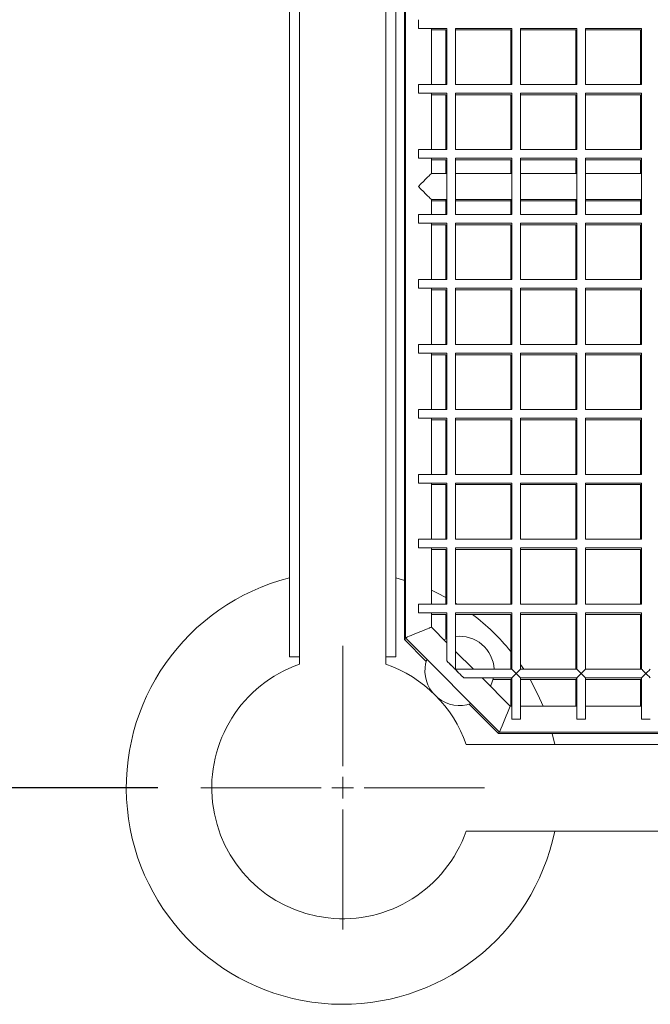
# Model space of a CAD drawing. Extents: x 0 to 4200, y -400 to 2970.
# Drawn here: x 395 to 540, y 2263 to 2490 of the extents above; entities that cross this region are included whole.
import ezdxf

# ---------------------------------------------------------------- set-up
doc = ezdxf.new("R2010")
doc.units = 0
doc.header["$LTSCALE"] = 10
doc.header["$MEASUREMENT"] = 0
doc.linetypes.add('DIMENSION', pattern=[2e-15, 1e-15, 1e-15])
doc.layers.get('0').update_dxf_attribs({"linetype": 'CONTINUOUS'})
doc.layers.get('Defpoints').update_dxf_attribs({"linetype": 'CONTINUOUS'})
doc.styles.add('STD', font='TXT', dxfattribs={"bigfont": 'BIGFONT'})
doc.dimstyles.new('ASKSTANDARD', dxfattribs={"dimscale": 20, "dimtxt": 2, "dimasz": 1.5, "dimexe": 1, "dimexo": 1, "dimgap": 1, "dimtad": 0, "dimdec": 1, "dimdsep": 46, "dimtxsty": 'STD', "dimcen": 0, "dimclrd": 3, "dimclre": 3, "dimclrt": 3, "dimadec": 0, "dimazin": 0, "dimtfac": 0.7, "dimtdec": 1, "dimtix": 1, "dimtmove": 0, "dimatfit": 3, "dimfxl": 0, "dimtvp": 1, "dimtolj": 1, "dimtzin": 0, "dimarcsym": 0})

# ---------------------------------------------------------------- blocks, each defined once
blk = doc.blocks.new('SW_CENTERMARKSYMBOL_2')
at = {"color": 0, "linetype": 'Continuous', "lineweight": 0}
for p, q in [((0, 5), (0, 32.75)), ((0, 0), (0, 2.5)), ((-5, 0), (-32.75, 0)), ((0, 0), (-2.5, 0)), ((0, 0), (0, -2.5)), ((0, 0), (2.5, 0)), ((5, 0), (32.75, 0)), ((0, -5), (0, -32.75))]:
    blk.add_line(p, q, dxfattribs=at)
blk = doc.blocks.new('*D71')
at = {"color": 3, "linetype": 'DIMENSION', "lineweight": -2}
for p, q in [((426.58, 2712.51), (326.64, 2712.51)), ((336.64, 2332.51), (336.64, 2692.51)), ((426.58, 2312.51), (326.64, 2312.51))]:
    blk.add_line(p, q, dxfattribs=at)
at = {"color": 3, "linetype": 'DIMENSION'}
for points in [[(333.31, 2692.51), (339.97, 2692.51), (336.64, 2712.51)], [(333.31, 2332.51), (339.97, 2332.51), (336.64, 2312.51)]]:
    blk.add_solid(points, dxfattribs=at)
at = {"layer": 'Defpoints', "color": 0, "linetype": 'DIMENSION'}
for p in [(336.64, 2712.51), (436.58, 2712.51), (436.58, 2312.51)]:
    blk.add_point(p, dxfattribs=at)
at = {"color": 3, "linetype": 'DIMENSION', "insert": (309.64, 2512.51), "char_height": 30, "attachment_point": 5, "rotation": 90, "style": 'STD'}
blk.add_mtext('\\A1;400', dxfattribs=at)

msp = doc.modelspace()

# ---------------------------------------------------------------- linework, layer by layer
at = {"color": 7, "linetype": 'Continuous', "lineweight": 15}
for p, q in [((457.03, 2685.66), (457.03, 2342.76)), ((459.33, 2685.66), (459.33, 2342.76)), ((479.33, 2685.66), (479.33, 2342.76)), ((481.63, 2685.66), (481.63, 2342.76)), ((459.33, 2683.96), (459.33, 2341.06)), ((479.33, 2683.96), (479.33, 2341.06)), ((483.58, 2675.25), (483.58, 2346.76)), ((483.82, 2675.57), (483.82, 2347.1)), ((489.82, 2474.88), (489.82, 2487.88)), ((489.82, 2459.88), (489.82, 2472.88)), ((489.82, 2454.34), (489.82, 2457.88)), ((493.42, 2454.34), (489.82, 2454.34)), ((508.42, 2454.34), (495.42, 2454.34)), ((523.42, 2454.34), (510.42, 2454.34)), ((538.42, 2454.34), (525.42, 2454.34)), ((489.82, 2444.88), (489.82, 2448.34)), ((489.82, 2448.34), (493.42, 2448.34)), ((489.82, 2448.01), (493.18, 2448.01)), ((495.42, 2448.34), (508.42, 2448.34)), ((495.42, 2448.01), (508.18, 2448.01)), ((510.42, 2448.34), (523.42, 2448.34)), ((510.42, 2448.01), (523.18, 2448.01)), ((525.42, 2448.34), (538.42, 2448.34)), ((525.42, 2448.01), (538.18, 2448.01)), ((489.82, 2429.88), (489.82, 2442.88)), ((489.82, 2414.88), (489.82, 2427.88)), ((489.82, 2399.88), (489.82, 2412.88)), ((489.82, 2384.88), (489.82, 2397.88)), ((489.82, 2369.88), (489.82, 2382.88)), ((489.82, 2354.88), (489.82, 2367.88)), ((495.87, 2354.88), (495.42, 2355.16)), ((489.82, 2349.59), (489.82, 2352.88)), ((493.42, 2345.99), (489.82, 2349.59)), ((483.58, 2346.76), (488.64, 2341.7)), ((483.82, 2347.1), (505.58, 2325.35)), ((492.75, 2346.66), (493.42, 2346.96)), ((459.33, 2342.76), (457.03, 2342.76)), ((481.63, 2342.76), (479.33, 2342.76)), ((499.53, 2339.88), (495.42, 2343.99)), ((511.17, 2339.88), (510.42, 2341)), ((508.07, 2331.34), (501.53, 2337.88)), ((498.53, 2331.81), (505.33, 2325.01)), ((508.42, 2331.35), (508.06, 2331.35)), ((523.42, 2331.35), (510.42, 2331.35)), ((538.42, 2331.35), (525.42, 2331.35)), ((505.33, 2325.01), (933.82, 2325.01)), ((505.58, 2325.35), (934.07, 2325.35)), ((518.32, 2322.51), (517.75, 2325.01)), ((497.88, 2322.51), (940.78, 2322.51)), ((497.88, 2302.51), (940.78, 2302.51))]:
    msp.add_line(p, q, dxfattribs=at)
at = {"color": 3, "linetype": 'Continuous', "lineweight": 15}
for p, q in [((486.82, 2489.88), (486.82, 2487.88)), ((486.82, 2487.88), (493.42, 2487.88)), ((489.82, 2487.51), (493.18, 2487.51)), ((493.18, 2487.51), (493.18, 2474.88)), ((493.42, 2487.88), (493.42, 2474.88)), ((495.42, 2474.88), (495.42, 2487.88)), ((495.42, 2487.88), (508.42, 2487.88)), ((495.42, 2487.51), (508.18, 2487.51)), ((508.18, 2487.51), (508.18, 2474.88)), ((508.42, 2487.88), (508.42, 2474.88)), ((510.42, 2474.88), (510.42, 2487.88)), ((510.42, 2487.88), (523.42, 2487.88)), ((510.42, 2487.51), (523.18, 2487.51)), ((523.18, 2487.51), (523.18, 2474.88)), ((523.42, 2487.88), (523.42, 2474.88)), ((525.42, 2474.88), (525.42, 2487.88)), ((525.42, 2487.88), (538.42, 2487.88)), ((525.42, 2487.51), (538.18, 2487.51)), ((538.18, 2487.51), (538.18, 2474.88)), ((538.42, 2487.88), (538.42, 2474.88)), ((493.42, 2474.88), (486.82, 2474.88)), ((486.82, 2474.88), (486.82, 2472.88)), ((508.42, 2474.88), (495.42, 2474.88)), ((523.42, 2474.88), (510.42, 2474.88)), ((538.42, 2474.88), (525.42, 2474.88)), ((486.82, 2472.88), (493.42, 2472.88)), ((489.82, 2472.51), (493.18, 2472.51)), ((493.18, 2472.51), (493.18, 2459.88)), ((493.42, 2472.88), (493.42, 2459.88)), ((495.42, 2459.88), (495.42, 2472.88)), ((495.42, 2472.88), (508.42, 2472.88)), ((495.42, 2472.51), (508.18, 2472.51)), ((508.18, 2472.51), (508.18, 2459.88)), ((508.42, 2472.88), (508.42, 2459.88)), ((510.42, 2459.88), (510.42, 2472.88)), ((510.42, 2472.88), (523.42, 2472.88)), ((510.42, 2472.51), (523.18, 2472.51)), ((523.18, 2472.51), (523.18, 2459.88)), ((523.42, 2472.88), (523.42, 2459.88)), ((525.42, 2459.88), (525.42, 2472.88)), ((525.42, 2472.88), (538.42, 2472.88)), ((525.42, 2472.51), (538.18, 2472.51)), ((538.18, 2472.51), (538.18, 2459.88)), ((538.42, 2472.88), (538.42, 2459.88)), ((493.42, 2459.88), (486.82, 2459.88)), ((486.82, 2459.88), (486.82, 2457.88)), ((486.82, 2457.88), (493.42, 2457.88)), ((493.42, 2457.88), (493.42, 2444.88)), ((508.42, 2459.88), (495.42, 2459.88)), ((495.42, 2444.88), (495.42, 2457.88)), ((495.42, 2457.88), (508.42, 2457.88)), ((508.42, 2457.88), (508.42, 2444.88)), ((523.42, 2459.88), (510.42, 2459.88)), ((510.42, 2444.88), (510.42, 2457.88)), ((510.42, 2457.88), (523.42, 2457.88)), ((523.42, 2457.88), (523.42, 2444.88)), ((538.42, 2459.88), (525.42, 2459.88)), ((525.42, 2444.88), (525.42, 2457.88)), ((525.42, 2457.88), (538.42, 2457.88)), ((538.42, 2457.88), (538.42, 2444.88)), ((489.82, 2457.51), (493.18, 2457.51)), ((493.18, 2457.51), (493.18, 2454.34)), ((495.42, 2457.51), (508.18, 2457.51)), ((508.18, 2457.51), (508.18, 2454.34)), ((510.42, 2457.51), (523.18, 2457.51)), ((523.18, 2457.51), (523.18, 2454.34)), ((525.42, 2457.51), (538.18, 2457.51)), ((538.18, 2457.51), (538.18, 2454.34)), ((493.18, 2448.34), (493.18, 2444.88)), ((508.18, 2448.34), (508.18, 2444.88)), ((523.18, 2448.34), (523.18, 2444.88)), ((538.18, 2448.34), (538.18, 2444.88)), ((493.42, 2444.88), (486.82, 2444.88)), ((486.82, 2444.88), (486.82, 2442.88)), ((508.42, 2444.88), (495.42, 2444.88)), ((523.42, 2444.88), (510.42, 2444.88)), ((538.42, 2444.88), (525.42, 2444.88)), ((486.82, 2442.88), (493.42, 2442.88)), ((489.82, 2442.51), (493.18, 2442.51)), ((493.18, 2442.51), (493.18, 2429.88)), ((493.42, 2442.88), (493.42, 2429.88)), ((495.42, 2429.88), (495.42, 2442.88)), ((495.42, 2442.88), (508.42, 2442.88)), ((495.42, 2442.51), (508.18, 2442.51)), ((508.18, 2442.51), (508.18, 2429.88)), ((508.42, 2442.88), (508.42, 2429.88)), ((510.42, 2429.88), (510.42, 2442.88)), ((510.42, 2442.88), (523.42, 2442.88)), ((510.42, 2442.51), (523.18, 2442.51)), ((523.18, 2442.51), (523.18, 2429.88)), ((523.42, 2442.88), (523.42, 2429.88)), ((525.42, 2429.88), (525.42, 2442.88)), ((525.42, 2442.88), (538.42, 2442.88)), ((525.42, 2442.51), (538.18, 2442.51)), ((538.18, 2442.51), (538.18, 2429.88)), ((538.42, 2442.88), (538.42, 2429.88)), ((493.42, 2429.88), (486.82, 2429.88)), ((486.82, 2429.88), (486.82, 2427.88)), ((508.42, 2429.88), (495.42, 2429.88)), ((523.42, 2429.88), (510.42, 2429.88)), ((538.42, 2429.88), (525.42, 2429.88)), ((486.82, 2427.88), (493.42, 2427.88)), ((489.82, 2427.51), (493.18, 2427.51)), ((493.18, 2427.51), (493.18, 2414.88)), ((493.42, 2427.88), (493.42, 2414.88)), ((495.42, 2414.88), (495.42, 2427.88)), ((495.42, 2427.88), (508.42, 2427.88)), ((495.42, 2427.51), (508.18, 2427.51)), ((508.18, 2427.51), (508.18, 2414.88)), ((508.42, 2427.88), (508.42, 2414.88)), ((510.42, 2414.88), (510.42, 2427.88)), ((510.42, 2427.88), (523.42, 2427.88)), ((510.42, 2427.51), (523.18, 2427.51)), ((523.18, 2427.51), (523.18, 2414.88)), ((523.42, 2427.88), (523.42, 2414.88)), ((525.42, 2414.88), (525.42, 2427.88)), ((525.42, 2427.88), (538.42, 2427.88)), ((525.42, 2427.51), (538.18, 2427.51)), ((538.18, 2427.51), (538.18, 2414.88)), ((538.42, 2427.88), (538.42, 2414.88)), ((493.42, 2414.88), (486.82, 2414.88)), ((486.82, 2414.88), (486.82, 2412.88)), ((508.42, 2414.88), (495.42, 2414.88)), ((523.42, 2414.88), (510.42, 2414.88)), ((538.42, 2414.88), (525.42, 2414.88)), ((486.82, 2412.88), (493.42, 2412.88)), ((489.82, 2412.51), (493.18, 2412.51)), ((493.18, 2412.51), (493.18, 2399.88)), ((493.42, 2412.88), (493.42, 2399.88)), ((495.42, 2399.88), (495.42, 2412.88)), ((495.42, 2412.88), (508.42, 2412.88)), ((495.42, 2412.51), (508.18, 2412.51)), ((508.18, 2412.51), (508.18, 2399.88)), ((508.42, 2412.88), (508.42, 2399.88)), ((510.42, 2399.88), (510.42, 2412.88)), ((510.42, 2412.88), (523.42, 2412.88)), ((510.42, 2412.51), (523.18, 2412.51)), ((523.18, 2412.51), (523.18, 2399.88)), ((523.42, 2412.88), (523.42, 2399.88)), ((525.42, 2399.88), (525.42, 2412.88)), ((525.42, 2412.88), (538.42, 2412.88)), ((525.42, 2412.51), (538.18, 2412.51)), ((538.18, 2412.51), (538.18, 2399.88)), ((538.42, 2412.88), (538.42, 2399.88)), ((493.42, 2399.88), (486.82, 2399.88)), ((486.82, 2399.88), (486.82, 2397.88)), ((508.42, 2399.88), (495.42, 2399.88)), ((523.42, 2399.88), (510.42, 2399.88)), ((538.42, 2399.88), (525.42, 2399.88)), ((486.82, 2397.88), (493.42, 2397.88)), ((489.82, 2397.51), (493.18, 2397.51)), ((493.18, 2397.51), (493.18, 2384.88)), ((493.42, 2397.88), (493.42, 2384.88)), ((495.42, 2384.88), (495.42, 2397.88)), ((495.42, 2397.88), (508.42, 2397.88)), ((495.42, 2397.51), (508.18, 2397.51)), ((508.18, 2397.51), (508.18, 2384.88)), ((508.42, 2397.88), (508.42, 2384.88)), ((510.42, 2384.88), (510.42, 2397.88)), ((510.42, 2397.88), (523.42, 2397.88)), ((510.42, 2397.51), (523.18, 2397.51)), ((523.18, 2397.51), (523.18, 2384.88)), ((523.42, 2397.88), (523.42, 2384.88)), ((525.42, 2384.88), (525.42, 2397.88)), ((525.42, 2397.88), (538.42, 2397.88)), ((525.42, 2397.51), (538.18, 2397.51)), ((538.18, 2397.51), (538.18, 2384.88)), ((538.42, 2397.88), (538.42, 2384.88)), ((493.42, 2384.88), (486.82, 2384.88)), ((486.82, 2384.88), (486.82, 2382.88)), ((486.82, 2382.88), (493.42, 2382.88)), ((493.42, 2382.88), (493.42, 2369.88)), ((508.42, 2384.88), (495.42, 2384.88)), ((495.42, 2369.88), (495.42, 2382.88)), ((495.42, 2382.88), (508.42, 2382.88)), ((508.42, 2382.88), (508.42, 2369.88)), ((523.42, 2384.88), (510.42, 2384.88)), ((510.42, 2369.88), (510.42, 2382.88)), ((510.42, 2382.88), (523.42, 2382.88)), ((523.42, 2382.88), (523.42, 2369.88)), ((538.42, 2384.88), (525.42, 2384.88)), ((525.42, 2369.88), (525.42, 2382.88)), ((525.42, 2382.88), (538.42, 2382.88)), ((538.42, 2382.88), (538.42, 2369.88)), ((489.82, 2382.51), (493.18, 2382.51)), ((493.18, 2382.51), (493.18, 2369.88)), ((495.42, 2382.51), (508.18, 2382.51)), ((508.18, 2382.51), (508.18, 2369.88)), ((510.42, 2382.51), (523.18, 2382.51)), ((523.18, 2382.51), (523.18, 2369.88)), ((525.42, 2382.51), (538.18, 2382.51)), ((538.18, 2382.51), (538.18, 2369.88)), ((493.42, 2369.88), (486.82, 2369.88)), ((486.82, 2369.88), (486.82, 2367.88)), ((508.42, 2369.88), (495.42, 2369.88)), ((523.42, 2369.88), (510.42, 2369.88)), ((538.42, 2369.88), (525.42, 2369.88)), ((486.82, 2367.88), (493.42, 2367.88)), ((489.82, 2367.51), (493.18, 2367.51)), ((493.18, 2367.51), (493.18, 2354.88)), ((493.42, 2367.88), (493.42, 2354.88)), ((495.42, 2354.88), (495.42, 2367.88)), ((495.42, 2367.88), (508.42, 2367.88)), ((495.42, 2367.51), (508.18, 2367.51)), ((508.18, 2367.51), (508.18, 2354.88)), ((508.42, 2367.88), (508.42, 2354.88)), ((510.42, 2354.88), (510.42, 2367.88)), ((510.42, 2367.88), (523.42, 2367.88)), ((510.42, 2367.51), (523.18, 2367.51)), ((523.18, 2367.51), (523.18, 2354.88)), ((523.42, 2367.88), (523.42, 2354.88)), ((525.42, 2354.88), (525.42, 2367.88)), ((525.42, 2367.88), (538.42, 2367.88)), ((525.42, 2367.51), (538.18, 2367.51)), ((538.18, 2367.51), (538.18, 2354.88)), ((538.42, 2367.88), (538.42, 2354.88)), ((493.42, 2354.88), (486.82, 2354.88)), ((486.82, 2354.88), (486.82, 2352.88)), ((508.42, 2354.88), (495.42, 2354.88)), ((523.42, 2354.88), (510.42, 2354.88)), ((538.42, 2354.88), (525.42, 2354.88)), ((486.82, 2352.88), (493.42, 2352.88)), ((489.82, 2352.51), (493.18, 2352.51)), ((493.18, 2352.51), (493.18, 2346.86)), ((493.42, 2352.88), (493.42, 2341.78)), ((495.42, 2339.88), (495.42, 2352.88)), ((495.42, 2352.88), (508.42, 2352.88)), ((495.42, 2352.51), (508.18, 2352.51)), ((508.18, 2352.51), (508.18, 2339.88)), ((508.42, 2352.88), (508.42, 2339.88)), ((510.42, 2339.88), (510.42, 2352.88)), ((510.42, 2352.88), (523.42, 2352.88)), ((510.42, 2352.51), (523.18, 2352.51)), ((523.18, 2352.51), (523.18, 2339.88)), ((523.42, 2352.88), (523.42, 2339.88)), ((525.42, 2339.88), (525.42, 2352.88)), ((525.42, 2352.88), (538.42, 2352.88)), ((525.42, 2352.51), (538.18, 2352.51)), ((538.18, 2352.51), (538.18, 2339.88)), ((538.42, 2352.88), (538.42, 2339.88)), ((508.42, 2339.88), (495.42, 2339.88)), ((523.42, 2339.88), (510.42, 2339.88)), ((538.42, 2339.88), (525.42, 2339.88)), ((497.32, 2337.88), (508.42, 2337.88)), ((504.08, 2337.51), (508.18, 2337.51)), ((508.18, 2337.51), (508.18, 2331.35)), ((508.42, 2337.88), (508.42, 2328.38)), ((510.42, 2328.38), (510.42, 2337.88)), ((510.42, 2337.88), (523.42, 2337.88)), ((510.42, 2337.51), (523.18, 2337.51)), ((523.18, 2337.51), (523.18, 2331.35)), ((523.42, 2337.88), (523.42, 2328.38)), ((525.42, 2328.38), (525.42, 2337.88)), ((525.42, 2337.88), (538.42, 2337.88)), ((525.42, 2337.51), (538.18, 2337.51)), ((538.18, 2337.51), (538.18, 2331.35)), ((538.42, 2337.88), (538.42, 2328.38))]:
    msp.add_line(p, q, dxfattribs=at)
at = {"color": 7, "linetype": 'Continuous', "lineweight": 15, "flags": 128}
for points in [[(483.58, 2360.43), (483.41, 2360.48), (481.63, 2360.97)], [(493.18, 2356.46), (491.23, 2357.45), (489.82, 2358.12)], [(483.99, 2346.93), (483.98, 2346.93), (483.76, 2346.84), (483.62, 2346.78), (483.58, 2346.76)], [(504.17, 2337.88), (503.99, 2337.17), (503.49, 2335.92)], [(515.65, 2331.35), (514.46, 2334.05), (512.64, 2337.51)], [(505.33, 2325.01), (505.36, 2325.06), (505.43, 2325.23), (505.51, 2325.42)]]:
    msp.add_lwpolyline(points, dxfattribs=at)
at = {"color": 3, "linetype": 'Continuous', "lineweight": 15, "flags": 128}
for points in [[(508.18, 2337.51), (508.18, 2337.51), (508.21, 2337.54), (508.28, 2337.61), (508.38, 2337.71), (508.42, 2337.75)], [(523.18, 2337.51), (523.18, 2337.51), (523.21, 2337.54), (523.28, 2337.61), (523.38, 2337.71), (523.42, 2337.75)], [(538.18, 2337.51), (538.18, 2337.51), (538.21, 2337.54), (538.28, 2337.61), (538.38, 2337.71), (538.42, 2337.75)], [(510.42, 2328.38), (510.35, 2328.39), (510.13, 2328.39), (509.81, 2328.39), (509.42, 2328.39), (509.04, 2328.39), (508.72, 2328.39), (508.5, 2328.39), (508.42, 2328.38), (508.5, 2328.38), (508.72, 2328.38), (509.04, 2328.37), (509.42, 2328.37), (509.81, 2328.37), (510.13, 2328.38), (510.35, 2328.38), (510.42, 2328.38)], [(525.42, 2328.38), (525.35, 2328.39), (525.13, 2328.39), (524.81, 2328.39), (524.42, 2328.39), (524.04, 2328.39), (523.72, 2328.39), (523.5, 2328.39), (523.42, 2328.38), (523.5, 2328.38), (523.72, 2328.38), (524.04, 2328.37), (524.42, 2328.37), (524.81, 2328.37), (525.13, 2328.38), (525.35, 2328.38), (525.42, 2328.38)], [(540.42, 2328.38), (540.35, 2328.39), (540.13, 2328.39), (539.81, 2328.39), (539.42, 2328.39), (539.04, 2328.39), (538.72, 2328.39), (538.5, 2328.39), (538.42, 2328.38), (538.5, 2328.38), (538.72, 2328.38), (539.04, 2328.37), (539.42, 2328.37), (539.81, 2328.37), (540.13, 2328.38), (540.35, 2328.38), (540.42, 2328.38)]]:
    msp.add_lwpolyline(points, dxfattribs=at)
at = {"color": 7, "linetype": 'Continuous', "lineweight": 15}
for centre, radius, start, end in [((469.33, 2312.51), 50, 104.2409, 348.463), ((469.33, 2312.51), 50, 39.0262, 53.1289), ((496.33, 2339.51), 8, 2.696, 96.5345), ((496.33, 2339.51), 8, 160.7454, 218.4377), ((469.33, 2312.51), 30.25, 109.3039, 340.6961), ((469.33, 2312.51), 30.25, 19.3039, 70.6961), ((496.33, 2339.51), 8, 231.5623, 289.2571), ((827.82, 2195.38), 347.46, 156.9648, 158.0353)]:
    msp.add_arc(centre, radius, start, end, dxfattribs=at)
for centre, major_axis, ratio, start_param, end_param in [((486.82, 2451.34), (3, 3), 0.004672, 6.278514, 7.84931), ((486.82, 2451.34), (3, -3), 0.004672, 0.004672, 1.575468), ((486.82, 2348.34), (3, 1.24), 0.007975, 0.003303, 3.138289), ((494.42, 2338.88), (1, 1), 0.004672, 0.004672, 0.312889)]:
    msp.add_ellipse(centre, major_axis=major_axis, ratio=ratio, start_param=start_param, end_param=end_param, dxfattribs=at)
at = {"color": 3, "linetype": 'Continuous', "lineweight": 15}
for centre, major_axis, start_param, end_param in [((494.42, 2340.78), (1, -1), 0.322232, 5.970296), ((496.32, 2338.88), (1, -1), 3.463825, 9.111889), ((509.42, 2338.88), (1, -1), 1.575468, 3.136921), ((509.42, 2338.88), (1, 1), 0.004672, 1.566125), ((524.42, 2338.88), (1, -1), 1.575468, 3.136921), ((524.42, 2338.88), (1, 1), 0.004672, 1.566125), ((539.42, 2338.88), (1, -1), 1.575468, 3.136921), ((539.42, 2338.88), (1, 1), 0.004672, 1.566125), ((509.42, 2338.88), (1, 1), 1.566125, 3.136921), ((509.42, 2338.88), (1, -1), 0.004672, 1.575468), ((524.42, 2338.88), (1, 1), 1.566125, 3.136921), ((524.42, 2338.88), (1, -1), 0.004672, 1.575468), ((539.42, 2338.88), (1, 1), 1.566125, 3.136921), ((539.42, 2338.88), (1, -1), 0.004672, 1.575468)]:
    msp.add_ellipse(centre, major_axis=major_axis, ratio=0.004672, start_param=start_param, end_param=end_param, dxfattribs=at)

# ---------------------------------------------------------------- block references
at = {"color": 1, "linetype": 'Continuous', "lineweight": 0}
msp.add_blockref('SW_CENTERMARKSYMBOL_2', (469.33, 2312.51), dxfattribs=at)

# ---------------------------------------------------------------- dimensions: what is measured, and where the dimension line sits
at = {"color": 7, "linetype": 'DIMENSION'}
dim = msp.add_linear_dim(base=(336.64, 2712.51), p1=(436.58, 2312.51), p2=(436.58, 2712.51), angle=90, dimstyle='ASKSTANDARD', override={"dimscale": 10, "dimtxt": 3, "dimasz": 2, "dimgap": 1.2, "dimtad": 1, "dimpost": '<>'}, dxfattribs=at)
dim.commit()
dim.dimension.update_dxf_attribs({"geometry": '*D71', "text_midpoint": (309.64, 2512.51)})

doc.saveas('drawing.dxf')
